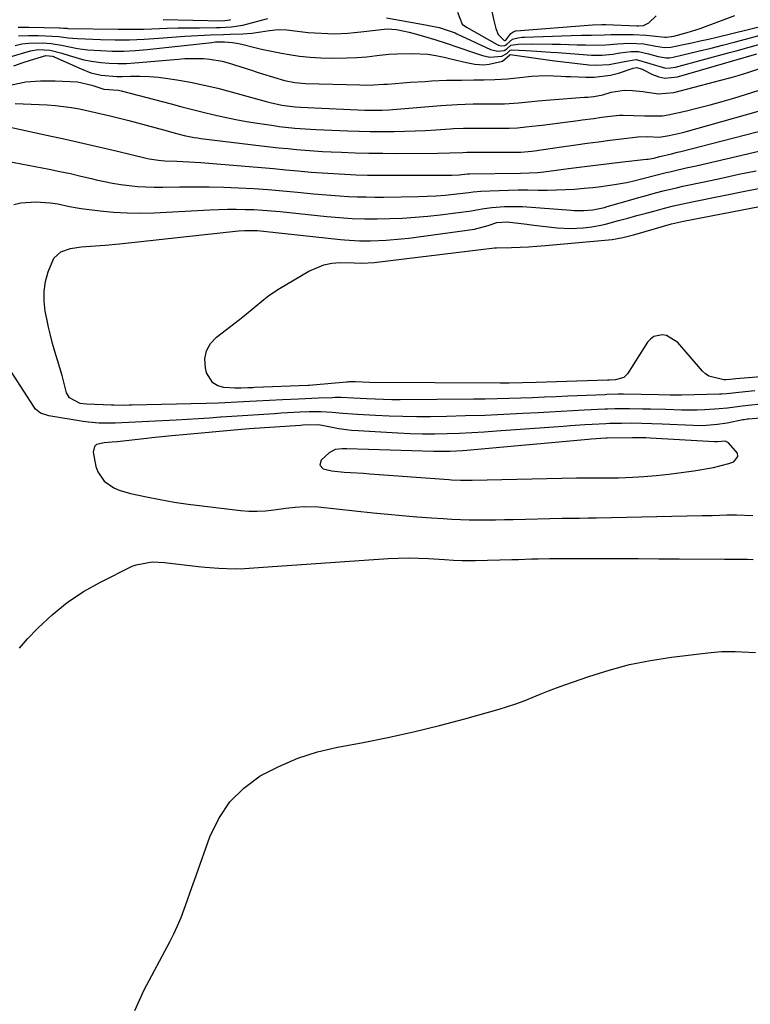
# Model space of a CAD drawing. Units: inches. Extents: x 1846715 to 1852040, y 421178 to 426500.
# Drawn here: x 1851413 to 1851635, y 421749 to 422048 of the extents above; entities that cross this region are included whole.
import ezdxf

# ---------------------------------------------------------------- set-up
doc = ezdxf.new("R2010")
doc.units = ezdxf.units.IN
doc.header["$MEASUREMENT"] = 0
for name, color, linetype in [('1', 7, 'Continuous'), ('7', 7, 'Continuous'), ('8', 7, 'Continuous')]:
    doc.layers.add(name, color=color, linetype=linetype)

msp = doc.modelspace()

# ---------------------------------------------------------------- linework, layer by layer
at = {"layer": '1', "color": 18}
for points in [[(1851643.88, 421927.21, 1744), (1851634.22, 421926.44, 1744), (1851633.78, 421926.4, 1744), (1851632.9, 421926.27, 1744), (1851632.47, 421926.19, 1744), (1851627.69, 421925.2, 1744), (1851624.78, 421924.76, 1744), (1851620.37, 421924.42, 1744), (1851617.43, 421924.46, 1744), (1851607.96, 421924.92, 1744), (1851604.87, 421925.05, 1744), (1851601.78, 421925.14, 1744), (1851598.69, 421925.17, 1744), (1851595.6, 421925.14, 1744), (1851592, 421925.07, 1744), (1851590.82, 421925.02, 1744), (1851586.68, 421924.79, 1744), (1851584.49, 421924.66, 1744), (1851580.11, 421924.38, 1744), (1851577.93, 421924.23, 1744), (1851557.68, 421922.75, 1744), (1851553.93, 421922.5, 1744), (1851550.18, 421922.28, 1744), (1851546.42, 421922.11, 1744), (1851542.66, 421921.98, 1744), (1851538.9, 421921.92, 1744), (1851535.15, 421921.92, 1744), (1851531.39, 421922.02, 1744), (1851527.64, 421922.19, 1744), (1851515.6, 421922.86, 1744), (1851513.63, 421923.01, 1744), (1851509.71, 421923.52, 1744), (1851507.76, 421923.86, 1744), (1851504.69, 421924.48, 1744), (1851503.47, 421924.67, 1744), (1851498.75, 421924.57, 1744), (1851498.05, 421924.52, 1744), (1851482.46, 421923.44, 1744), (1851479.07, 421923.18, 1744), (1851477.93, 421923.08, 1744), (1851463.56, 421921.8, 1744), (1851458.99, 421921.37, 1744), (1851455.94, 421921.08, 1744), (1851452.9, 421920.76, 1744), (1851451.38, 421920.59, 1744), (1851442.39, 421919.57, 1744), (1851440.91, 421919.45, 1744), (1851438.44, 421919.27, 1744), (1851436.13, 421918.69, 1744), (1851435.47, 421918.14, 1744), (1851435.09, 421916.36, 1744), (1851435.95, 421912.05, 1744), (1851436.51, 421910.39, 1744), (1851438.41, 421907.62, 1744), (1851441.34, 421905.62, 1744), (1851442.97, 421904.85, 1744), (1851446.43, 421903.81, 1744), (1851451.27, 421902.81, 1744), (1851455.49, 421902, 1744), (1851459.72, 421901.26, 1744), (1851463.97, 421900.63, 1744), (1851468.23, 421900.08, 1744), (1851479.81, 421898.72, 1744), (1851482.36, 421898.52, 1744), (1851484.9, 421898.45, 1744), (1851487.44, 421898.58, 1744), (1851489.98, 421898.85, 1744), (1851493.66, 421899.36, 1744), (1851496.45, 421899.68, 1744), (1851499.25, 421899.89, 1744), (1851503.43, 421899.76, 1744), (1851520.21, 421898.02, 1744), (1851524.62, 421897.58, 1744), (1851529.03, 421897.17, 1744), (1851533.45, 421896.81, 1744), (1851537.87, 421896.48, 1744), (1851541.4, 421896.23, 1744), (1851544.06, 421896.07, 1744), (1851546.73, 421895.95, 1744), (1851549.39, 421895.89, 1744), (1851552.06, 421895.87, 1744), (1851554.72, 421895.89, 1744), (1851557.39, 421895.91, 1744), (1851560.06, 421895.96, 1744), (1851562.73, 421896.01, 1744), (1851577.6, 421896.34, 1744), (1851578.91, 421896.37, 1744), (1851582.83, 421896.4, 1744), (1851585.45, 421896.42, 1744), (1851586.76, 421896.44, 1744), (1851588.07, 421896.46, 1744), (1851620.17, 421897.14, 1744), (1851623.15, 421897.21, 1744), (1851627.62, 421897.35, 1744), (1851630.6, 421897.35, 1744), (1851635.55, 421897.21, 1744)], [(1851507.56, 421910.72, 1742), (1851511.4, 421910.34, 1742), (1851513.33, 421910.23, 1742), (1851517.2, 421909.98, 1742), (1851519.13, 421909.84, 1742), (1851543.12, 421908.06, 1742), (1851544.01, 421908, 1742), (1851546.68, 421907.9, 1742), (1851549.36, 421907.9, 1742), (1851550.25, 421907.92, 1742), (1851581.91, 421908.59, 1742), (1851584.05, 421908.63, 1742), (1851586.19, 421908.65, 1742), (1851590.47, 421908.63, 1742), (1851594.74, 421908.66, 1742), (1851599.02, 421908.85, 1742), (1851602.39, 421909.06, 1742), (1851606.2, 421909.36, 1742), (1851610.01, 421909.72, 1742), (1851613.8, 421910.2, 1742), (1851617.58, 421910.75, 1742), (1851623.55, 421911.71, 1742), (1851628.22, 421912.92, 1742), (1851629.72, 421913.51, 1742), (1851631, 421915.11, 1742), (1851630.88, 421916.06, 1742), (1851628.16, 421919.23, 1742), (1851627.13, 421919.73, 1742), (1851624.92, 421919.58, 1742), (1851623.93, 421919.57, 1742), (1851604.32, 421920.69, 1742), (1851602.99, 421920.76, 1742), (1851598.99, 421920.8, 1742), (1851591.31, 421920.62, 1742), (1851591.12, 421920.62, 1742), (1851590.84, 421920.61, 1742), (1851586.36, 421920.31, 1742), (1851585.48, 421920.24, 1742), (1851548.62, 421916.94, 1742), (1851547.36, 421916.83, 1742), (1851543.58, 421916.61, 1742), (1851539.79, 421916.56, 1742), (1851538.52, 421916.58, 1742), (1851512.17, 421917.4, 1742), (1851510.74, 421917.4, 1742), (1851508.63, 421917.19, 1742), (1851506.84, 421916.21, 1742), (1851504.41, 421913.94, 1742), (1851503.96, 421912.47, 1742), (1851505, 421911.35, 1742), (1851507.56, 421910.72, 1742)]]:
    msp.add_polyline3d(points, dxfattribs=at)
at = {"layer": '7', "color": 18}
for points in [[(1851555.86, 422052.07, 1724), (1851556.8, 422047.48, 1724), (1851556.99, 422046.66, 1724), (1851557.44, 422045.03, 1724), (1851558.12, 422043.18, 1724), (1851559.9, 422041.52, 1724), (1851560.08, 422041.44, 1724), (1851560.28, 422041.43, 1724), (1851560.47, 422041.45, 1724), (1851560.5, 422041.47, 1724), (1851562.03, 422043.5, 1724), (1851562.88, 422044.14, 1724), (1851563.38, 422044.3, 1724), (1851563.64, 422044.34, 1724), (1851586.86, 422046.12, 1724), (1851589.61, 422046.27, 1724), (1851590.44, 422046.27, 1724), (1851590.86, 422046.26, 1724), (1851600.33, 422045.9, 1724), (1851600.82, 422045.9, 1724), (1851602.28, 422045.99, 1724), (1851603.96, 422046.78, 1724), (1851606.18, 422048.93, 1724)], [(1851412.32, 422045.4, 1728), (1851415.57, 422045.44, 1728), (1851424.84, 422045.23, 1728), (1851425.16, 422045.22, 1728), (1851426.11, 422045.16, 1728), (1851427.07, 422045.1, 1728), (1851427.39, 422045.09, 1728), (1851442.72, 422044.85, 1728), (1851445.27, 422044.83, 1728), (1851447.83, 422044.84, 1728), (1851450.38, 422044.89, 1728), (1851452.94, 422044.97, 1728), (1851457.62, 422045.13, 1728), (1851460.89, 422045.22, 1728), (1851464.16, 422045.26, 1728), (1851467.42, 422045.29, 1728), (1851472.54, 422045.3, 1728), (1851473.7, 422045.32, 1728), (1851477.16, 422045.52, 1728), (1851480.58, 422046.06, 1728), (1851481.7, 422046.33, 1728), (1851488.19, 422048.07, 1728)], [(1851456.35, 422047.81, 1726), (1851474.35, 422047.4, 1726), (1851476.57, 422047.65, 1726), (1851476.88, 422047.74, 1726)], [(1851524.19, 422048.25, 1728), (1851536.06, 422046.18, 1728), (1851537.11, 422045.99, 1728), (1851540.23, 422045.38, 1728), (1851544.51, 422043.97, 1728), (1851545.05, 422043.72, 1728), (1851545.6, 422043.47, 1728), (1851555.78, 422038.63, 1728), (1851557.97, 422038.13, 1728), (1851559.96, 422038.35, 1728), (1851560.75, 422038.88, 1728), (1851561.99, 422040.02, 1728), (1851564.21, 422040.25, 1728), (1851568.73, 422040.37, 1728), (1851574.51, 422040.29, 1728), (1851577.05, 422040.24, 1728), (1851579.58, 422040.19, 1728), (1851582.12, 422040.13, 1728), (1851584.65, 422040.06, 1728), (1851587.34, 422039.97, 1728), (1851590.9, 422040.06, 1728), (1851594.44, 422040.4, 1728), (1851598.08, 422040.63, 1728), (1851602.44, 422040.41, 1728), (1851606.1, 422039.68, 1728), (1851608.69, 422039.23, 1728), (1851610.63, 422039.35, 1728), (1851614.44, 422040.15, 1728), (1851616.99, 422040.7, 1728), (1851619.54, 422041.27, 1728), (1851622.08, 422041.85, 1728), (1851624.61, 422042.45, 1728), (1851639.09, 422045.95, 1728)], [(1851545.79, 422050.02, 1726), (1851547.25, 422046.39, 1726), (1851548.51, 422045.42, 1726), (1851557.89, 422040.14, 1726), (1851558.28, 422039.96, 1726), (1851559.09, 422039.8, 1726), (1851560.2, 422039.9, 1726), (1851560.36, 422039.96, 1726), (1851560.75, 422040.31, 1726), (1851562.5, 422041.8, 1726), (1851564.08, 422042.2, 1726), (1851565.45, 422042.38, 1726), (1851566.15, 422042.43, 1726), (1851580.34, 422042.92, 1726), (1851583.45, 422043.01, 1726), (1851586.55, 422043.06, 1726), (1851590.38, 422043.13, 1726), (1851592.52, 422043.23, 1726), (1851593.95, 422043.25, 1726), (1851597.21, 422043.27, 1726), (1851599.18, 422043.24, 1726), (1851603.12, 422043.03, 1726), (1851605.08, 422042.84, 1726), (1851608.75, 422042.41, 1726), (1851609.28, 422042.37, 1726), (1851611.55, 422042.76, 1726), (1851615.57, 422043.8, 1726), (1851618.21, 422044.63, 1726), (1851619.52, 422045.09, 1726), (1851630.08, 422049, 1726)], [(1851397.39, 422032.75, 1734), (1851416.01, 422038.22, 1734), (1851418.4, 422038.67, 1734), (1851422.05, 422038.46, 1734), (1851425.61, 422037.56, 1734), (1851427.75, 422036.83, 1734), (1851432.27, 422035.55, 1734), (1851434.57, 422035.11, 1734), (1851437.4, 422034.71, 1734), (1851439.99, 422034.5, 1734), (1851442.59, 422034.39, 1734), (1851445.18, 422034.43, 1734), (1851447.78, 422034.58, 1734), (1851461.05, 422035.76, 1734), (1851462.95, 422035.89, 1734), (1851464.85, 422035.97, 1734), (1851468.65, 422035.92, 1734), (1851470.53, 422035.76, 1734), (1851474.25, 422035.1, 1734), (1851476.08, 422034.6, 1734), (1851483.22, 422032.35, 1734), (1851484.88, 422031.83, 1734), (1851486.54, 422031.3, 1734), (1851489.86, 422030.25, 1734), (1851493.19, 422029.26, 1734), (1851496.38, 422028.62, 1734), (1851499.62, 422028.34, 1734), (1851516.14, 422027.89, 1734), (1851518.23, 422027.87, 1734), (1851520.32, 422027.92, 1734), (1851523.44, 422028.11, 1734), (1851524.48, 422028.19, 1734), (1851529.17, 422028.55, 1734), (1851531.42, 422028.72, 1734), (1851535.94, 422029, 1734), (1851537.9, 422029.11, 1734), (1851542.45, 422029.31, 1734), (1851544.72, 422029.37, 1734), (1851547, 422029.4, 1734), (1851550.78, 422029.43, 1734), (1851553.08, 422029.41, 1734), (1851553.84, 422029.43, 1734), (1851557.13, 422029.54, 1734), (1851560.94, 422029.76, 1734), (1851562.84, 422029.94, 1734), (1851564.74, 422030.15, 1734), (1851568.23, 422030.57, 1734), (1851572.7, 422030.81, 1734), (1851577.19, 422030.58, 1734), (1851578.69, 422030.5, 1734), (1851580.18, 422030.43, 1734), (1851584.84, 422030.22, 1734), (1851587.35, 422030.24, 1734), (1851592.26, 422030.89, 1734), (1851594.68, 422031.53, 1734), (1851599.22, 422032.99, 1734), (1851600.32, 422033.21, 1734), (1851601.65, 422032.77, 1734), (1851601.87, 422032.66, 1734), (1851605.08, 422031.06, 1734), (1851606.93, 422030.39, 1734), (1851608.8, 422030.01, 1734), (1851612.65, 422030.38, 1734), (1851636.72, 422037.36, 1734)], [(1851411.37, 422039.91, 1732), (1851413.43, 422040.35, 1732), (1851415.5, 422040.64, 1732), (1851419.7, 422040.69, 1732), (1851422.29, 422040.45, 1732), (1851425.5, 422039.94, 1732), (1851430.28, 422038.94, 1732), (1851431.89, 422038.73, 1732), (1851433.51, 422038.58, 1732), (1851437.34, 422038.33, 1732), (1851440.88, 422038.18, 1732), (1851444.41, 422038.17, 1732), (1851447.95, 422038.34, 1732), (1851451.47, 422038.64, 1732), (1851471.19, 422040.84, 1732), (1851472.31, 422040.95, 1732), (1851475.03, 422041.01, 1732), (1851477.42, 422040.78, 1732), (1851479.3, 422040.47, 1732), (1851480.23, 422040.26, 1732), (1851484.22, 422039.26, 1732), (1851486.23, 422038.79, 1732), (1851490.28, 422037.93, 1732), (1851492.32, 422037.55, 1732), (1851494.62, 422037.15, 1732), (1851497.82, 422036.68, 1732), (1851501.03, 422036.32, 1732), (1851504.25, 422036.12, 1732), (1851507.48, 422036.04, 1732), (1851512.14, 422036.09, 1732), (1851515.19, 422036.23, 1732), (1851518.23, 422036.48, 1732), (1851521.27, 422036.8, 1732), (1851524.98, 422037.22, 1732), (1851527.34, 422037.4, 1732), (1851532.06, 422037.47, 1732), (1851536.79, 422037.24, 1732), (1851539.26, 422036.84, 1732), (1851541.73, 422036.3, 1732), (1851542.95, 422036.02, 1732), (1851544.18, 422035.73, 1732), (1851548.52, 422034.7, 1732), (1851551.1, 422034.18, 1732), (1851553.7, 422033.97, 1732), (1851555.42, 422034.2, 1732), (1851559.48, 422035.17, 1732), (1851561.68, 422037.08, 1732), (1851561.77, 422037.16, 1732), (1851561.81, 422037.16, 1732), (1851568.84, 422036.18, 1732), (1851569.56, 422036.07, 1732), (1851573.88, 422035.44, 1732), (1851574.6, 422035.35, 1732), (1851585.71, 422034.02, 1732), (1851587.76, 422033.88, 1732), (1851591.84, 422034.09, 1732), (1851596.53, 422035.06, 1732), (1851600.09, 422035.64, 1732), (1851604.19, 422034.42, 1732), (1851608.97, 422033.03, 1732), (1851610.48, 422033.09, 1732), (1851612.01, 422033.34, 1732), (1851628.4, 422037.72, 1732), (1851630.42, 422038.26, 1732), (1851634.44, 422039.37, 1732), (1851639.18, 422040.72, 1732)], [(1851411.01, 422033.72, 1736), (1851413.51, 422034.59, 1736), (1851416.02, 422035.41, 1736), (1851420.69, 422036.82, 1736), (1851422.73, 422036.65, 1736), (1851423.09, 422036.52, 1736), (1851423.45, 422036.38, 1736), (1851431.43, 422032.76, 1736), (1851434.42, 422031.63, 1736), (1851437.54, 422030.88, 1736), (1851442.33, 422030.45, 1736), (1851443.93, 422030.46, 1736), (1851446.43, 422030.56, 1736), (1851449.28, 422030.58, 1736), (1851452.13, 422030.5, 1736), (1851454.96, 422030.24, 1736), (1851457.79, 422029.87, 1736), (1851460.5, 422029.44, 1736), (1851464.67, 422028.7, 1736), (1851468.81, 422027.87, 1736), (1851472.92, 422026.89, 1736), (1851477.02, 422025.83, 1736), (1851487.68, 422022.85, 1736), (1851488.86, 422022.54, 1736), (1851492.43, 422021.78, 1736), (1851496.45, 422021.23, 1736), (1851498.07, 422021.13, 1736), (1851517.59, 422020.27, 1736), (1851519.73, 422020.21, 1736), (1851522.94, 422020.26, 1736), (1851525.08, 422020.38, 1736), (1851526.15, 422020.46, 1736), (1851540.74, 422021.69, 1736), (1851545.65, 422022, 1736), (1851550.57, 422022.13, 1736), (1851554.45, 422022.12, 1736), (1851557.27, 422022.13, 1736), (1851560.09, 422022.2, 1736), (1851564.31, 422022.49, 1736), (1851568.42, 422022.92, 1736), (1851570.26, 422023.1, 1736), (1851573.95, 422023.4, 1736), (1851584.43, 422024.15, 1736), (1851585.36, 422024.22, 1736), (1851587.21, 422024.43, 1736), (1851589.95, 422024.93, 1736), (1851592.51, 422025.68, 1736), (1851596.4, 422026.33, 1736), (1851598.97, 422026.24, 1736), (1851602.16, 422025.93, 1736), (1851606.88, 422025.21, 1736), (1851611.56, 422025.61, 1736), (1851630.04, 422030.5, 1736), (1851634.04, 422031.64, 1736), (1851637.98, 422032.95, 1736)], [(1851410.3, 422027.97, 1738), (1851414.66, 422028.82, 1738), (1851419.1, 422029.18, 1738), (1851423.57, 422029.2, 1738), (1851430.29, 422028.86, 1738), (1851434.73, 422027.85, 1738), (1851438.35, 422026.66, 1738), (1851442.78, 422026.31, 1738), (1851443.55, 422026.14, 1738), (1851458.75, 422022.15, 1738), (1851462.01, 422021.3, 1738), (1851465.28, 422020.47, 1738), (1851468.55, 422019.66, 1738), (1851471.82, 422018.85, 1738), (1851475.11, 422018.11, 1738), (1851478.4, 422017.42, 1738), (1851481.72, 422016.82, 1738), (1851485.04, 422016.29, 1738), (1851490.03, 422015.55, 1738), (1851491.61, 422015.33, 1738), (1851496.37, 422014.81, 1738), (1851501.15, 422014.48, 1738), (1851502.74, 422014.4, 1738), (1851512.5, 422013.97, 1738), (1851515.9, 422013.85, 1738), (1851519.3, 422013.77, 1738), (1851522.71, 422013.76, 1738), (1851526.6, 422013.78, 1738), (1851529.76, 422013.85, 1738), (1851532.92, 422013.95, 1738), (1851536.08, 422014.1, 1738), (1851539.23, 422014.28, 1738), (1851543.52, 422014.56, 1738), (1851544.53, 422014.63, 1738), (1851547.57, 422014.77, 1738), (1851551.62, 422014.83, 1738), (1851559.75, 422014.81, 1738), (1851561.46, 422014.83, 1738), (1851564.01, 422014.93, 1738), (1851566.56, 422015.14, 1738), (1851570.43, 422015.59, 1738), (1851571.54, 422015.73, 1738), (1851582.44, 422017.14, 1738), (1851583.63, 422017.3, 1738), (1851587.19, 422017.76, 1738), (1851589.56, 422018.08, 1738), (1851593.96, 422018.65, 1738), (1851595.07, 422018.7, 1738), (1851596.18, 422018.7, 1738), (1851602.66, 422018.54, 1738), (1851605.36, 422018.48, 1738), (1851608.05, 422018.54, 1738), (1851609.82, 422018.83, 1738), (1851615.34, 422020.07, 1738), (1851618.97, 422020.94, 1738), (1851622.58, 422021.86, 1738), (1851626.17, 422022.86, 1738), (1851629.74, 422023.93, 1738), (1851642.93, 422028.05, 1738)], [(1851409, 422015.28, 1742), (1851421.43, 422012.58, 1742), (1851426.71, 422011.41, 1742), (1851431.99, 422010.22, 1742), (1851437.26, 422009.01, 1742), (1851442.53, 422007.77, 1742), (1851451.21, 422005.69, 1742), (1851452.14, 422005.49, 1742), (1851454.94, 422005.05, 1742), (1851456.83, 422004.88, 1742), (1851460.5, 422004.75, 1742), (1851462.33, 422004.69, 1742), (1851466, 422004.49, 1742), (1851467.83, 422004.36, 1742), (1851482.49, 422003.15, 1742), (1851486.2, 422002.84, 1742), (1851489.9, 422002.51, 1742), (1851493.61, 422002.17, 1742), (1851497.31, 422001.83, 1742), (1851501.3, 422001.47, 1742), (1851504.72, 422001.2, 1742), (1851508.15, 422000.98, 1742), (1851511.58, 422000.79, 1742), (1851515.01, 422000.66, 1742), (1851518.44, 422000.55, 1742), (1851521.87, 422000.5, 1742), (1851525.3, 422000.48, 1742), (1851544.06, 422000.52, 1742), (1851546.34, 422000.62, 1742), (1851548.87, 422000.89, 1742), (1851549.13, 422000.91, 1742), (1851549.27, 422000.92, 1742), (1851549.4, 422000.92, 1742), (1851564.92, 422001.14, 1742), (1851567.58, 422001.22, 1742), (1851570.23, 422001.37, 1742), (1851571.11, 422001.46, 1742), (1851571.99, 422001.56, 1742), (1851579.49, 422002.52, 1742), (1851583.62, 422003.04, 1742), (1851587.76, 422003.54, 1742), (1851591.89, 422004.03, 1742), (1851596.03, 422004.51, 1742), (1851603.18, 422005.32, 1742), (1851603.74, 422005.39, 1742), (1851605.41, 422005.69, 1742), (1851607.25, 422006.14, 1742), (1851610.81, 422007.01, 1742), (1851612.68, 422007.48, 1742), (1851613.62, 422007.72, 1742), (1851645.89, 422015.99, 1742)], [(1851402.51, 422005.98, 1744), (1851421.73, 422002.29, 1744), (1851424.96, 422001.65, 1744), (1851428.18, 422000.97, 1744), (1851431.39, 422000.25, 1744), (1851434.59, 421999.49, 1744), (1851436.04, 421999.14, 1744), (1851438.52, 421998.58, 1744), (1851441.01, 421998.08, 1744), (1851443.53, 421997.68, 1744), (1851446.05, 421997.34, 1744), (1851448.58, 421997.1, 1744), (1851451.12, 421996.92, 1744), (1851453.66, 421996.85, 1744), (1851456.21, 421996.85, 1744), (1851461.32, 421996.95, 1744), (1851465.81, 421996.99, 1744), (1851470.3, 421996.97, 1744), (1851474.79, 421996.86, 1744), (1851479.28, 421996.7, 1744), (1851483.77, 421996.45, 1744), (1851488.25, 421996.15, 1744), (1851492.73, 421995.79, 1744), (1851497.21, 421995.37, 1744), (1851502, 421994.89, 1744), (1851504.66, 421994.64, 1744), (1851507.32, 421994.42, 1744), (1851509.99, 421994.24, 1744), (1851512.66, 421994.08, 1744), (1851515.33, 421993.97, 1744), (1851518, 421993.89, 1744), (1851520.67, 421993.87, 1744), (1851523.34, 421993.88, 1744), (1851533.91, 421994.02, 1744), (1851536.62, 421994.1, 1744), (1851539.32, 421994.24, 1744), (1851542.02, 421994.46, 1744), (1851544.72, 421994.74, 1744), (1851549.19, 421995.28, 1744), (1851550.56, 421995.46, 1744), (1851552.86, 421995.7, 1744), (1851558.43, 421995.89, 1744), (1851561.33, 421995.96, 1744), (1851564.23, 421996.01, 1744), (1851567.14, 421996.01, 1744), (1851570.32, 421995.98, 1744), (1851573.08, 421995.98, 1744), (1851575.85, 421996.02, 1744), (1851578.61, 421996.13, 1744), (1851581.37, 421996.29, 1744), (1851584.29, 421996.52, 1744), (1851586.88, 421996.78, 1744), (1851589.46, 421997.09, 1744), (1851592.04, 421997.44, 1744), (1851593.49, 421997.66, 1744), (1851597.18, 421998.31, 1744), (1851599, 421998.7, 1744), (1851602.11, 421999.46, 1744), (1851605.63, 422000.37, 1744), (1851609.15, 422001.28, 1744), (1851610.32, 422001.57, 1744), (1851611.5, 422001.84, 1744), (1851615.23, 422002.69, 1744), (1851618.28, 422003.38, 1744), (1851621.33, 422004.08, 1744), (1851624.37, 422004.78, 1744), (1851627.42, 422005.49, 1744), (1851647.26, 422010.1, 1744)], [(1851410.95, 421991.61, 1746), (1851413.16, 421992.07, 1746), (1851417.62, 421992.42, 1746), (1851422.03, 421992.1, 1746), (1851424.39, 421991.77, 1746), (1851427.89, 421991, 1746), (1851430.24, 421990.56, 1746), (1851431.43, 421990.39, 1746), (1851437.22, 421989.68, 1746), (1851441.31, 421989.28, 1746), (1851445.41, 421989.03, 1746), (1851449.51, 421988.99, 1746), (1851453.62, 421989.09, 1746), (1851470.55, 421989.97, 1746), (1851473.23, 421990.08, 1746), (1851475.91, 421990.15, 1746), (1851478.58, 421990.16, 1746), (1851481.26, 421990.13, 1746), (1851483.94, 421990.04, 1746), (1851486.62, 421989.9, 1746), (1851489.29, 421989.7, 1746), (1851491.95, 421989.45, 1746), (1851506.14, 421987.96, 1746), (1851509.94, 421987.61, 1746), (1851513.75, 421987.35, 1746), (1851517.56, 421987.22, 1746), (1851519.47, 421987.21, 1746), (1851521.38, 421987.23, 1746), (1851525.24, 421987.32, 1746), (1851529.08, 421987.47, 1746), (1851532.91, 421987.71, 1746), (1851536.73, 421988.06, 1746), (1851540.55, 421988.49, 1746), (1851550.07, 421989.72, 1746), (1851551.6, 421989.96, 1746), (1851553.88, 421990.42, 1746), (1851556.19, 421990.74, 1746), (1851560.07, 421991.02, 1746), (1851563.69, 421991.04, 1746), (1851565.51, 421990.95, 1746), (1851580.33, 421989.86, 1746), (1851581.28, 421989.8, 1746), (1851584.22, 421989.75, 1746), (1851586.91, 421989.98, 1746), (1851590.44, 421990.73, 1746), (1851591.31, 421990.97, 1746), (1851598.48, 421993.04, 1746), (1851600.44, 421993.6, 1746), (1851602.41, 421994.15, 1746), (1851606.35, 421995.22, 1746), (1851608.32, 421995.73, 1746), (1851612.29, 421996.68, 1746), (1851614.29, 421997.13, 1746), (1851620.79, 421998.53, 1746), (1851626.03, 421999.65, 1746), (1851631.28, 422000.77, 1746), (1851636.53, 422001.86, 1746)], [(1851636.1, 421935.02, 1748), (1851631.33, 421934.54, 1748), (1851627.61, 421934.12, 1748), (1851626.12, 421934.02, 1748), (1851625.37, 421933.99, 1748), (1851613.84, 421933.74, 1748), (1851610.4, 421933.74, 1748), (1851606.97, 421933.82, 1748), (1851596.21, 421934.05, 1748), (1851595.8, 421934.05, 1748), (1851594.57, 421934.04, 1748), (1851591.16, 421933.87, 1748), (1851590.64, 421933.85, 1748), (1851579.35, 421933.37, 1748), (1851575.77, 421933.21, 1748), (1851572.18, 421933.07, 1748), (1851568.6, 421932.92, 1748), (1851565.01, 421932.78, 1748), (1851561.42, 421932.66, 1748), (1851557.84, 421932.56, 1748), (1851554.25, 421932.5, 1748), (1851550.66, 421932.46, 1748), (1851528.36, 421932.33, 1748), (1851525.84, 421932.34, 1748), (1851523.31, 421932.38, 1748), (1851520.79, 421932.47, 1748), (1851518.27, 421932.59, 1748), (1851514.15, 421932.82, 1748), (1851510.47, 421932.97, 1748), (1851508.63, 421932.97, 1748), (1851507.71, 421932.95, 1748), (1851503.51, 421932.77, 1748), (1851499.49, 421932.6, 1748), (1851497.47, 421932.51, 1748), (1851492.61, 421932.29, 1748), (1851488.67, 421932.1, 1748), (1851484.72, 421931.89, 1748), (1851482.67, 421931.78, 1748), (1851478.88, 421931.56, 1748), (1851475.09, 421931.35, 1748), (1851473.2, 421931.26, 1748), (1851469.4, 421931.14, 1748), (1851446.82, 421930.64, 1748), (1851446.05, 421930.63, 1748), (1851444.5, 421930.61, 1748), (1851441.41, 421930.65, 1748), (1851440.63, 421930.67, 1748), (1851433.09, 421930.98, 1748), (1851431.17, 421931.23, 1748), (1851427.85, 421932.87, 1748), (1851427, 421934.46, 1748), (1851426.26, 421937.28, 1748), (1851425.62, 421939.64, 1748), (1851424.28, 421944.33, 1748), (1851423.48, 421946.93, 1748), (1851422.76, 421949.4, 1748), (1851422.09, 421951.89, 1748), (1851421.5, 421954.4, 1748), (1851420.97, 421956.92, 1748), (1851420.52, 421959.23, 1748), (1851420.19, 421962.26, 1748), (1851420.17, 421965.26, 1748), (1851420.64, 421968.22, 1748), (1851421.43, 421971.16, 1748), (1851423.14, 421975.27, 1748), (1851425.26, 421977.26, 1748), (1851428.25, 421978.27, 1748), (1851431.45, 421978.79, 1748), (1851434.25, 421978.98, 1748), (1851438.69, 421979.26, 1748), (1851443.12, 421979.67, 1748), (1851479.29, 421983.56, 1748), (1851481.18, 421983.71, 1748), (1851484.98, 421983.71, 1748), (1851486.87, 421983.55, 1748), (1851510.29, 421980.99, 1748), (1851511.42, 421980.88, 1748), (1851515.98, 421980.56, 1748), (1851518.26, 421980.53, 1748), (1851519.4, 421980.55, 1748), (1851524.07, 421980.74, 1748), (1851528.68, 421981.13, 1748), (1851530.98, 421981.41, 1748), (1851550.99, 421984.16, 1748), (1851555.11, 421985.22, 1748), (1851557.74, 421986.1, 1748), (1851560.87, 421986.35, 1748), (1851566.82, 421985.6, 1748), (1851569.02, 421985.32, 1748), (1851573.43, 421984.8, 1748), (1851576.09, 421984.51, 1748), (1851580.05, 421984.29, 1748), (1851584.02, 421984.49, 1748), (1851586.57, 421984.78, 1748), (1851589.35, 421985.3, 1748), (1851590.73, 421985.63, 1748), (1851594.76, 421986.72, 1748), (1851597.55, 421987.47, 1748), (1851600.33, 421988.22, 1748), (1851603.11, 421988.98, 1748), (1851605.89, 421989.73, 1748), (1851608.67, 421990.46, 1748), (1851611.47, 421991.15, 1748), (1851614.27, 421991.79, 1748), (1851617.09, 421992.39, 1748), (1851634.11, 421995.86, 1748), (1851637.86, 421996.6, 1748)], [(1851638.07, 421930.98, 1746), (1851634.15, 421930.58, 1746), (1851631.62, 421930.28, 1746), (1851627.83, 421929.77, 1746), (1851625.29, 421929.52, 1746), (1851620.94, 421929.28, 1746), (1851618.57, 421929.2, 1746), (1851613.85, 421929.17, 1746), (1851609.13, 421929.31, 1746), (1851604.4, 421929.45, 1746), (1851602.04, 421929.51, 1746), (1851598.09, 421929.59, 1746), (1851593.63, 421929.54, 1746), (1851591.37, 421929.46, 1746), (1851590.99, 421929.44, 1746), (1851590.61, 421929.43, 1746), (1851584.33, 421929.11, 1746), (1851580.81, 421928.93, 1746), (1851577.29, 421928.75, 1746), (1851573.77, 421928.56, 1746), (1851570.26, 421928.36, 1746), (1851565.69, 421928.1, 1746), (1851559.89, 421927.81, 1746), (1851554.08, 421927.57, 1746), (1851548.27, 421927.39, 1746), (1851542.46, 421927.26, 1746), (1851537.64, 421927.17, 1746), (1851533.43, 421927.15, 1746), (1851529.23, 421927.19, 1746), (1851525.03, 421927.31, 1746), (1851520.83, 421927.51, 1746), (1851515.38, 421927.81, 1746), (1851513.91, 421927.91, 1746), (1851510.98, 421928.16, 1746), (1851507.76, 421928.5, 1746), (1851504.23, 421928.69, 1746), (1851500.69, 421928.66, 1746), (1851497.99, 421928.53, 1746), (1851494.11, 421928.32, 1746), (1851492.17, 421928.2, 1746), (1851490.23, 421928.09, 1746), (1851486.95, 421927.88, 1746), (1851483.72, 421927.68, 1746), (1851480.49, 421927.47, 1746), (1851477.26, 421927.24, 1746), (1851474.03, 421927.02, 1746), (1851473.76, 421927, 1746), (1851470.4, 421926.76, 1746), (1851467.03, 421926.55, 1746), (1851463.67, 421926.35, 1746), (1851460.3, 421926.16, 1746), (1851454.07, 421925.84, 1746), (1851452.03, 421925.73, 1746), (1851449.98, 421925.62, 1746), (1851445.9, 421925.41, 1746), (1851441.8, 421925.25, 1746), (1851436.92, 421925.26, 1746), (1851433.67, 421925.52, 1746), (1851432.06, 421925.74, 1746), (1851421.61, 421927.4, 1746), (1851419.06, 421928.25, 1746), (1851417.52, 421929.51, 1746), (1851417.12, 421930.04, 1746), (1851407.74, 421944.6, 1746)], [(1851412.7, 421856.88, 1746), (1851415.09, 421859.71, 1746), (1851418.24, 421862.98, 1746), (1851422.59, 421867.06, 1746), (1851427.18, 421870.81, 1746), (1851432.14, 421874.06, 1746), (1851437.34, 421876.98, 1746), (1851446.99, 421881.75, 1746), (1851448.14, 421882.23, 1746), (1851452.98, 421883.06, 1746), (1851456.72, 421882.88, 1746), (1851467.01, 421881.67, 1746), (1851469.11, 421881.45, 1746), (1851473.3, 421881.14, 1746), (1851478.19, 421880.98, 1746), (1851481.04, 421881.06, 1746), (1851483.88, 421881.3, 1746), (1851488.16, 421881.64, 1746), (1851524.71, 421884.1, 1746), (1851527.79, 421884.25, 1746), (1851530.87, 421884.31, 1746), (1851533.95, 421884.25, 1746), (1851537.03, 421884.11, 1746), (1851541.84, 421883.8, 1746), (1851544.54, 421883.64, 1746), (1851547.25, 421883.51, 1746), (1851551.31, 421883.5, 1746), (1851562.33, 421883.81, 1746), (1851564.31, 421883.86, 1746), (1851568.29, 421883.97, 1746), (1851570.27, 421884.02, 1746), (1851573.79, 421884.1, 1746), (1851575.62, 421884.12, 1746), (1851576.99, 421884.12, 1746), (1851588.45, 421884.11, 1746), (1851594.63, 421884.1, 1746), (1851600.82, 421884.09, 1746), (1851607.01, 421884.06, 1746), (1851613.19, 421884.02, 1746), (1851626.91, 421883.94, 1746), (1851630.4, 421883.91, 1746), (1851633.89, 421883.88, 1746), (1851635.63, 421883.85, 1746)], [(1851447.71, 421746.85, 1748), (1851450.57, 421753.11, 1748), (1851458.36, 421767.73, 1748), (1851459.58, 421770.15, 1748), (1851460.74, 421772.6, 1748), (1851461.78, 421775.11, 1748), (1851462.76, 421777.64, 1748), (1851463.68, 421780.2, 1748), (1851464.59, 421782.76, 1748), (1851465.51, 421785.32, 1748), (1851466.42, 421787.88, 1748), (1851470.59, 421799.62, 1748), (1851473.27, 421805.18, 1748), (1851476.59, 421810.2, 1748), (1851480.89, 421814.41, 1748), (1851485.85, 421818.09, 1748), (1851491.46, 421821, 1748), (1851497.23, 421823.5, 1748), (1851503.23, 421825.38, 1748), (1851509.38, 421826.84, 1748), (1851516.67, 421828.18, 1748), (1851524.58, 421829.75, 1748), (1851532.46, 421831.46, 1748), (1851540.28, 421833.39, 1748), (1851548.07, 421835.46, 1748), (1851558.49, 421838.39, 1748), (1851561.03, 421839.16, 1748), (1851563.55, 421839.99, 1748), (1851566.03, 421840.92, 1748), (1851568.49, 421841.92, 1748), (1851570.95, 421842.94, 1748), (1851573.41, 421843.93, 1748), (1851575.9, 421844.86, 1748), (1851578.4, 421845.77, 1748), (1851585.66, 421848.31, 1748), (1851591.85, 421850.25, 1748), (1851598.1, 421851.92, 1748), (1851604.45, 421853.18, 1748), (1851610.86, 421854.17, 1748), (1851621.82, 421855.5, 1748), (1851623.89, 421855.71, 1748), (1851625.97, 421855.85, 1748), (1851630.13, 421855.89, 1748), (1851632.21, 421855.81, 1748), (1851636.37, 421855.53, 1748)]]:
    msp.add_polyline3d(points, dxfattribs=at)
at = {"layer": '8', "color": 18}
for points in [[(1851412.41, 422042.79, 1730), (1851415.45, 422042.95, 1730), (1851418.51, 422042.94, 1730), (1851422.75, 422042.76, 1730), (1851424.66, 422042.61, 1730), (1851427.51, 422042.22, 1730), (1851430.37, 422041.98, 1730), (1851437.31, 422041.72, 1730), (1851441.74, 422041.63, 1730), (1851446.16, 422041.65, 1730), (1851450.58, 422041.82, 1730), (1851455, 422042.09, 1730), (1851462.96, 422042.71, 1730), (1851464.92, 422042.85, 1730), (1851468.83, 422043.05, 1730), (1851470.79, 422043.11, 1730), (1851474.71, 422043.22, 1730), (1851476.67, 422043.28, 1730), (1851480.61, 422043.44, 1730), (1851483.32, 422043.64, 1730), (1851486.02, 422044, 1730), (1851488.71, 422044.43, 1730), (1851491.31, 422044.7, 1730), (1851493.9, 422044.62, 1730), (1851500.45, 422043.87, 1730), (1851502.45, 422043.69, 1730), (1851506.44, 422043.48, 1730), (1851508.44, 422043.46, 1730), (1851512.44, 422043.61, 1730), (1851514.44, 422043.78, 1730), (1851516.43, 422043.99, 1730), (1851524.45, 422044.96, 1730), (1851527.26, 422044.77, 1730), (1851531.11, 422043.89, 1730), (1851534.72, 422042.91, 1730), (1851539.19, 422041.6, 1730), (1851542.01, 422040.72, 1730), (1851546.2, 422039.27, 1730), (1851550.38, 422037.82, 1730), (1851553.39, 422036.81, 1730), (1851555.62, 422036.35, 1730), (1851559.29, 422036.66, 1730), (1851560.79, 422037.49, 1730), (1851561.75, 422038.48, 1730), (1851562.18, 422038.59, 1730), (1851566.67, 422038.38, 1730), (1851569.87, 422038.18, 1730), (1851574.19, 422037.87, 1730), (1851576.16, 422037.72, 1730), (1851580.11, 422037.43, 1730), (1851586.5, 422036.95, 1730), (1851589.76, 422036.91, 1730), (1851593, 422037.27, 1730), (1851595.08, 422037.62, 1730), (1851598.54, 422038.06, 1730), (1851600.84, 422038.08, 1730), (1851603.8, 422037.38, 1730), (1851606.75, 422036.5, 1730), (1851609.15, 422036.1, 1730), (1851610.24, 422036.16, 1730), (1851611.34, 422036.33, 1730), (1851619.33, 422038.25, 1730), (1851622.83, 422039.11, 1730), (1851626.34, 422039.98, 1730), (1851629.84, 422040.88, 1730), (1851633.34, 422041.8, 1730), (1851638.15, 422043.08, 1730)], [(1851411.4, 422022.31, 1740), (1851421.12, 422021.88, 1740), (1851423.6, 422021.71, 1740), (1851428.53, 422021.09, 1740), (1851430.97, 422020.64, 1740), (1851435.84, 422019.56, 1740), (1851440.69, 422018.4, 1740), (1851445.94, 422017.08, 1740), (1851448.57, 422016.41, 1740), (1851451.2, 422015.71, 1740), (1851453.82, 422014.99, 1740), (1851456.44, 422014.26, 1740), (1851459.67, 422013.33, 1740), (1851462.69, 422012.56, 1740), (1851465.74, 422011.96, 1740), (1851466.76, 422011.81, 1740), (1851467.79, 422011.67, 1740), (1851486.27, 422009.45, 1740), (1851488.91, 422009.14, 1740), (1851491.55, 422008.85, 1740), (1851494.19, 422008.58, 1740), (1851496.84, 422008.33, 1740), (1851499.48, 422008.1, 1740), (1851502.13, 422007.9, 1740), (1851504.78, 422007.74, 1740), (1851507.44, 422007.61, 1740), (1851510.5, 422007.47, 1740), (1851514.69, 422007.32, 1740), (1851518.87, 422007.2, 1740), (1851523.06, 422007.15, 1740), (1851527.25, 422007.13, 1740), (1851539.78, 422007.18, 1740), (1851543.43, 422007.26, 1740), (1851547.46, 422007.44, 1740), (1851548.61, 422007.47, 1740), (1851548.99, 422007.48, 1740), (1851549.37, 422007.48, 1740), (1851565.03, 422007.54, 1740), (1851568.38, 422007.77, 1740), (1851569.16, 422007.88, 1740), (1851573.95, 422008.58, 1740), (1851575.34, 422008.78, 1740), (1851576.73, 422008.98, 1740), (1851581.72, 422009.7, 1740), (1851585.18, 422010.19, 1740), (1851588.65, 422010.66, 1740), (1851592.12, 422011.1, 1740), (1851595.6, 422011.52, 1740), (1851600.62, 422012.1, 1740), (1851603.51, 422012.24, 1740), (1851607.04, 422012.09, 1740), (1851610.11, 422012.56, 1740), (1851613.73, 422013.38, 1740), (1851614.93, 422013.7, 1740), (1851644.43, 422021.98, 1740)], [(1851649.17, 421940.23, 1750), (1851630.35, 421938.68, 1750), (1851629.59, 421938.6, 1750), (1851628.52, 421938.47, 1750), (1851627.38, 421938.35, 1750), (1851626.7, 421938.38, 1750), (1851622.21, 421939.45, 1750), (1851621.2, 421940.15, 1750), (1851620.27, 421941.01, 1750), (1851612.73, 421949.75, 1750), (1851609.32, 421951.83, 1750), (1851607.96, 421952.07, 1750), (1851605.43, 421951.51, 1750), (1851604.42, 421950.76, 1750), (1851603.53, 421949.76, 1750), (1851597.49, 421940.18, 1750), (1851596.37, 421939.05, 1750), (1851593.76, 421938.35, 1750), (1851591.99, 421938.25, 1750), (1851591.69, 421938.24, 1750), (1851591.4, 421938.24, 1750), (1851569.67, 421937.56, 1750), (1851565.56, 421937.45, 1750), (1851561.45, 421937.38, 1750), (1851560.08, 421937.38, 1750), (1851558.71, 421937.38, 1750), (1851519.07, 421937.57, 1750), (1851514.67, 421937.74, 1750), (1851512.74, 421937.73, 1750), (1851512.42, 421937.71, 1750), (1851512.1, 421937.68, 1750), (1851501.85, 421936.71, 1750), (1851500.76, 421936.63, 1750), (1851500.4, 421936.62, 1750), (1851484.14, 421936, 1750), (1851483.63, 421935.98, 1750), (1851482.09, 421935.92, 1750), (1851480.1, 421935.82, 1750), (1851478.66, 421935.81, 1750), (1851478.17, 421935.83, 1750), (1851474.82, 421936.04, 1750), (1851472.98, 421936.55, 1750), (1851471.43, 421937.41, 1750), (1851469.53, 421940.53, 1750), (1851469.18, 421942.04, 1750), (1851469.06, 421944.71, 1750), (1851469.48, 421947.18, 1750), (1851470.73, 421949.35, 1750), (1851472.53, 421951.33, 1750), (1851479.58, 421956.7, 1750), (1851481.09, 421957.88, 1750), (1851484.06, 421960.31, 1750), (1851486.98, 421962.79, 1750), (1851488.49, 421963.95, 1750), (1851491.68, 421966.06, 1750), (1851500.62, 421971.39, 1750), (1851505.18, 421973.32, 1750), (1851507.6, 421973.76, 1750), (1851510.09, 421973.95, 1750), (1851514.44, 421973.91, 1750), (1851516.68, 421973.83, 1750), (1851520.49, 421974.04, 1750), (1851521.25, 421974.12, 1750), (1851553.71, 421978.08, 1750), (1851555.39, 421978.27, 1750), (1851557.07, 421978.41, 1750), (1851557.63, 421978.44, 1750), (1851562.22, 421978.56, 1750), (1851564.8, 421978.65, 1750), (1851567.37, 421978.77, 1750), (1851569.94, 421978.94, 1750), (1851572.51, 421979.15, 1750), (1851591.65, 421980.88, 1750), (1851592.75, 421981.01, 1750), (1851596.03, 421981.6, 1750), (1851599.27, 421982.43, 1750), (1851600.34, 421982.73, 1750), (1851610.81, 421985.7, 1750), (1851613.51, 421986.37, 1750), (1851614.42, 421986.56, 1750), (1851649.08, 421993.21, 1750)]]:
    msp.add_polyline3d(points, dxfattribs=at)

doc.saveas('drawing.dxf')
